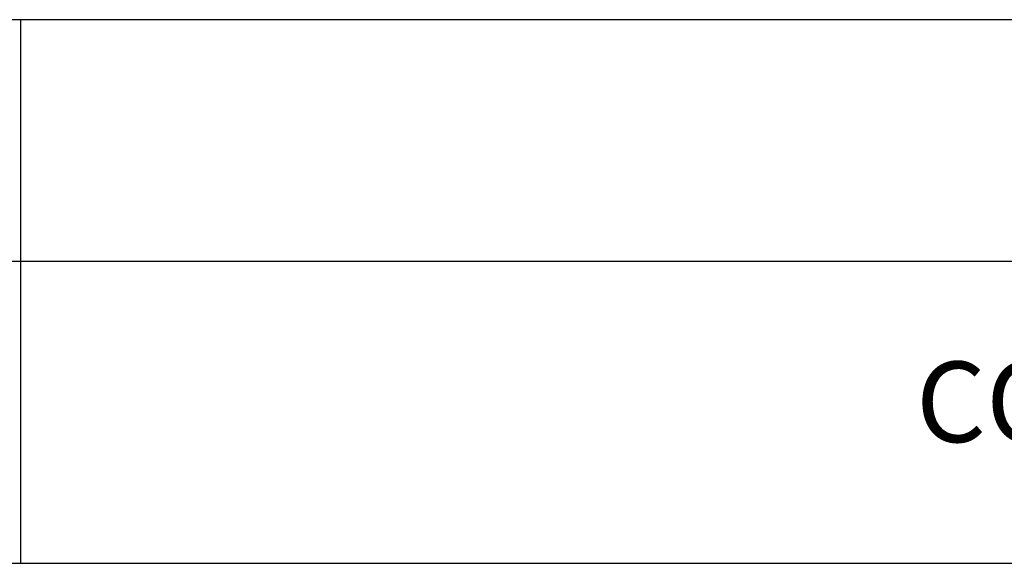
# Model space of a CAD drawing. Extents: x 0 to 102, y 0 to 66.
# Drawn here: x 46 to 47, y 6 to 7 of the extents above; entities that cross this region are included whole.
import ezdxf
from ezdxf.enums import TextEntityAlignment as Align

# ---------------------------------------------------------------- set-up
doc = ezdxf.new("R2010")
doc.units = 0
doc.header["$LTSCALE"] = 0.25
doc.header["$MEASUREMENT"] = 0
doc.layers.get('0').update_dxf_attribs({"linetype": 'CONTINUOUS'})
doc.layers.add('DIM', color=7, linetype='CONTINUOUS')
doc.layers.add('FORMAT', color=6, linetype='CONTINUOUS')
doc.styles.add('RD25', font='ROMAND.shx', dxfattribs={"height": 0.25})
doc.styles.add('ROMAND', font='ROMAND.SHX')
doc.styles.add('ROMANS', font='ROMANS.SHX')
doc.styles.add('RS10', font='ROMANS.shx', dxfattribs={"height": 0.1})

# ---------------------------------------------------------------- blocks, each defined once
blk = doc.blocks.new('PARTTEXT')
at = {"layer": 'FORMAT', "color": 6}
for p, q in [((12, 0.3), (0, 0.3)), ((9.025, 0), (9.025, 0.3))]:
    blk.add_line(p, q, dxfattribs=at)
at = {"layer": 'FORMAT', "color": 1, "style": 'RS10'}
for tag, p in [('ITEM', (0.3623, 0.0967)), ('QTY', (1.0855, 0.0967)), ('ID', (2.3963, 0.0967)), ('MATERIAL', (10.3739, 0.0967))]:
    blk.add_attdef(tag, text='', height=0.1, dxfattribs=at).set_placement(p, align=Align.CENTER)
blk.add_attdef('DESCRIPTION', (3.6344, 0.0967), '', height=0.1, dxfattribs=at)
blk = doc.blocks.new('FORMAT')
at = {"layer": 'FORMAT', "color": 6}
for p, q in [((-8.8125, 2.007), (3.1875, 2.007)), ((0.2125, 1.632), (0.2125, 2.007)), ((-8.8125, 1.632), (3.1875, 1.632))]:
    blk.add_line(p, q, dxfattribs=at)
at = {"layer": 'FORMAT', "color": 1, "style": 'ROMANS'}
blk.add_text('COMMENTS', height=0.1, dxfattribs=at).set_placement((1.7, 1.8195), align=Align.MIDDLE)
at = {"layer": 'FORMAT', "color": 7, "style": 'ROMAND'}
blk.add_attdef('CONTRACT', text='', height=0.2, dxfattribs=at).set_placement((-4.148, 1.0536), align=Align.CENTER)
at = {"layer": 'FORMAT', "color": 1, "style": 'RS10'}
for tag, p in [('DDATE', (-3.75, 0.323)), ('CDATE', (-3.75, -0.177)), ('ADATE', (-3.75, -0.677)), ('IDATE', (-3.75, -1.177)), ('OF', (2.7576, -1.6582)), ('PDATE', (-3.75, -1.677))]:
    blk.add_attdef(tag, text='', height=0.1, dxfattribs=at).set_placement(p, align=Align.MIDDLE)
for tag, p in [('DRAFT', (-6.0963, 0.323)), ('ISSUED', (-6.0963, -1.177)), ('SCALE', (0.1541, -1.6582)), ('PRODUCTION', (-6.0963, -1.677))]:
    blk.add_attdef(tag, text='', height=0.1, dxfattribs=at).set_placement(p, align=Align.MIDDLE_LEFT)
at = {"layer": 'FORMAT', "color": 7, "style": 'RD25'}
for tag, p in [('DESCRIPTION1', (0, 0)), ('DESCRIPTION2', (0, -0.4548)), ('NUMBER', (0.5375, -1.2342)), ('REV', (2.7375, -1.2342))]:
    blk.add_attdef(tag, text='', height=0.25, dxfattribs=at).set_placement(p, align=Align.MIDDLE)
at = {"layer": 'FORMAT', "color": 7, "style": 'RS10'}
for tag, p in [('MATERIAL1', (-8.3941, -0.5141)), ('MATERIAL2', (-8.3941, -0.676)), ('FINISH1', (-8.3725, -1.2038)), ('FINISH2', (-8.3725, -1.3657))]:
    blk.add_attdef(tag, p, '', height=0.1, dxfattribs=at)
at = {"layer": 'FORMAT', "color": 1, "style": 'RS10'}
blk.add_attdef('FILE', text='', height=0.1, dxfattribs=at).set_placement((-1.232, -1.7069), align=Align.RIGHT)

msp = doc.modelspace()

# ---------------------------------------------------------------- block references
at = {"xscale": 1.5, "yscale": 1.5, "zscale": 1.5}
msp.add_blockref('PARTTEXT', (32.01, 6.7425), dxfattribs=at)
at = {"layer": 'DIM', "xscale": 1.5, "yscale": 1.5, "zscale": 1.5}
msp.add_blockref('FORMAT', (45.2288, 3.732), dxfattribs=at)

doc.saveas('drawing.dxf')
